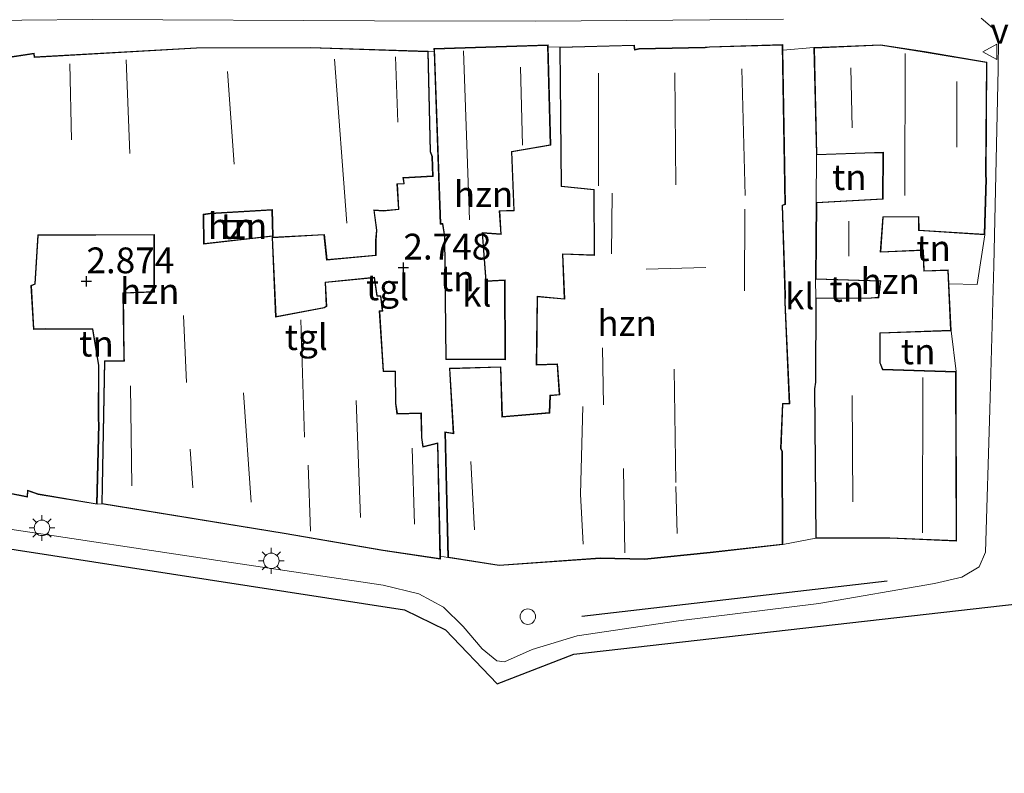
# Model space of a CAD drawing. Units: metres. Extents: x 156008 to 160006, y 575000 to 577773.
# Drawn here: x 156825 to 156921, y 576455 to 576528 of the extents above; entities that cross this region are included whole.
import ezdxf
from ezdxf.enums import TextEntityAlignment as Align

# ---------------------------------------------------------------- set-up
doc = ezdxf.new("R2010")
doc.units = ezdxf.units.M
doc.layers.get('0').update_dxf_attribs({"lineweight": 25})
for name, color, linetype, lineweight in [('B-ME-GR-BOMENRIJ-L-B1', 10, 'Continuous', 25), ('B-ME-GW-HOOGTEPUNT-S-B1', 10, 'Continuous', 25), ('B-ME-IE-GRONDWERKLIJN-GROND_INGERICHT-GV-B6', 253, 'Continuous', 18), ('B-ME-IE-INRICHTINGSELEMENT-S-B1', 253, 'Continuous', 18), ('B-ME-IE-MEUBILAIR_WEGMEUBILAIR-LICHTMAST-S-B1', 8, 'Continuous', 18), ('B-ME-KG-KADASTRAAL-DAKRAND-L-B1', 13, 'Continuous', 18), ('B-ME-KG-KADASTRAAL-NOKLIJN-L-B1', 13, 'Continuous', 18), ('B-ME-KG-KADASTRAAL-OPNAMEDTMGRENS-L-B1', 10, 'Continuous', 25), ('B-ME-OG-BEBOUWING-GV-B6', 173, 'Continuous', 18), ('B-ME-VH-VERH_SOORT-KLINKERS-GV-B6', 8, 'IE-TERREINAFSCHEIDING-NATUURLIJK-HOUTWAL', 18), ('B-ME-VH-VERH_SOORT-TEGELS-GV-B6', 8, 'Continuous', 18), ('B-ME-VW-MEUBILAIR_WEGMEUBILAIR-VERKEERSBORD-S-B1', 8, 'Continuous', 18)]:
    doc.layers.add(name, color=color, linetype=linetype, lineweight=lineweight)
doc.styles.add('NLCS-ISO', font='NLCS-ISO.TTF')
doc.linetypes.add('IE-TERREINAFSCHEIDING-NATUURLIJK-HOUTWAL', pattern='A,7,-1.5,[67,NLCS.SHX,S=0.75,R=45,X=0,Y=0],-1.5,7,-1.5,[70,NLCS.SHX,S=0.75,R=0,X=0,Y=0],-1.5', length=20)

# ---------------------------------------------------------------- blocks, each defined once
blk = doc.blocks.new('dtb')
blk.add_circle((0, 0), 0.75)
blk = doc.blocks.new('verkeersbord')
for p, q in [((0, 0.75), (-0.75, -0.625)), ((0.75, -0.625), (0, 0.75)), ((-0.75, -0.625), (0.75, -0.625))]:
    blk.add_line(p, q)
blk = doc.blocks.new('hoogtepunt')
for p, q in [((-0.5, 0), (0.5, 0)), ((0, 0.5), (0, -0.5))]:
    blk.add_line(p, q)
blk = doc.blocks.new('lantaarnpaal')
for p, q in [((0, 0.75), (0, 1.25)), ((-0.75, 0), (-1.25, 0)), ((-0.884, 0.884), (-0.53, 0.53)), ((0.53, 0.53), (0.884, 0.884)), ((0.75, 0), (1.25, 0)), ((-0.53, -0.53), (-0.884, -0.884)), ((0, -0.75), (0, -1.25)), ((0.53, -0.53), (0.884, -0.884))]:
    blk.add_line(p, q)
blk.add_circle((0, 0), 0.75)

msp = doc.modelspace()

# ---------------------------------------------------------------- linework, layer by layer
at = {"layer": 'B-ME-GR-BOMENRIJ-L-B1'}
msp.add_line((156879.778, 576470.529, 1.768), (156909.395, 576473.96, 1.768), dxfattribs=at)
at = {"layer": 'B-ME-IE-GRONDWERKLIJN-GROND_INGERICHT-GV-B6'}
for points in [[(156877.623, 576525.724, 2.116), (156877.763, 576512.204, 2.116), (156880.925, 576511.877, 2.116), (156880.957, 576505.574, 2.116), (156877.894, 576505.691, 2.116), (156878.056, 576501.326, 2.116), (156875.436, 576501.562, 2.116), (156875.359, 576494.884, 2.116), (156877.367, 576494.949, 2.116), (156877.587, 576492.051, 2.116), (156876.682, 576491.965, 2.116), (156876.605, 576490.288, 2.116), (156872.07, 576489.896, 2.116), (156871.931, 576494.729, 2.116), (156866.93, 576494.581, 2.116), (156867.294, 576488.28, 2.116), (156866.489, 576488.426, 2.116), (156866.787, 576476.227, 2.116), (156866.052, 576476.368, 2.562), (156865.811, 576487.352, 2.562), (156864.382, 576487.002, 2.562), (156864.27, 576487.872, 2.562), (156864.223, 576490.247, 2.562), (156861.885, 576490.186, 2.562), (156861.749, 576491.198, 2.562), (156861.714, 576494.286, 2.562), (156860.549, 576494.315, 2.562), (156860.167, 576500.102, 2.562), (156860.473, 576500.132, 2.562), (156860.281, 576501.618, 2.562), (156859.932, 576501.627, 2.562), (156859.674, 576503.406, 2.562), (156854.876, 576502.93, 2.562), (156854.987, 576500.593, 2.562), (156854.793, 576500.488, 2.562), (156850.113, 576499.602, 2.562), (156849.779, 576507.239, 2.562), (156854.763, 576507.51, 2.562), (156855.025, 576505.068, 2.562), (156859.821, 576505.514, 2.562), (156859.816, 576507.016, 2.562), (156859.898, 576507.98, 2.562), (156859.647, 576509.889, 2.562), (156860.518, 576509.827, 2.562), (156862.041, 576509.982, 2.562), (156861.898, 576512.432, 2.562), (156862.552, 576512.464, 2.562), (156862.483, 576513.026, 2.562), (156865.352, 576513.191, 2.562), (156865.275, 576515.118, 2.562), (156865.106, 576515.594, 2.562), (156864.88, 576525.322, 2.562), (156865.441, 576525.301, 2.037), (156866.046, 576508.56, 2.037), (156866.244, 576508.567, 2.037), (156866.44, 576507.354, 2.037), (156866.574, 576495.419, 2.037), (156872.37, 576495.403, 2.037), (156872.324, 576503.146, 2.037), (156870.506, 576503.059, 2.037), (156870.151, 576507.698, 2.037), (156871.961, 576507.565, 2.037), (156871.805, 576509.804, 2.037), (156873.226, 576509.861, 2.037), (156872.99, 576515.573, 2.037), (156876.752, 576516.212, 2.037), (156876.502, 576525.738, 2.037), (156877.623, 576525.724, 2.116)], [(156902.505, 576510.674, 2.223), (156902.524, 576515.277, 2.223), (156908.144, 576515.467, 2.223), (156908.977, 576515.486, 2.223), (156908.939, 576511.017, 2.223), (156902.505, 576510.674, 2.223)], [(156849.787, 576507.424, 2.874), (156843.146, 576506.669, 2.874), (156843.112, 576509.476, 2.874), (156843.735, 576509.571, 2.874), (156849.715, 576509.918, 2.874), (156849.787, 576507.424, 2.874)], [(156918.853, 576507.525, 2.223), (156918.109, 576502.706, 2.223), (156915.368, 576502.774, 2.223), (156915.305, 576504.129, 2.223), (156912.982, 576504.039, 2.223), (156912.894, 576506.071, 2.223), (156908.774, 576505.88, 2.223), (156909.005, 576509.23, 2.223), (156912.417, 576509.262, 2.223), (156912.43, 576507.929, 2.223), (156918.853, 576507.525, 2.223)], [(156835.273, 576501.91, 2.562), (156835.341, 576495.654, 2.562), (156835.361, 576495.312, 2.562), (156833.478, 576495.304, 2.562), (156833.219, 576481.421, 2.562), (156832.762, 576481.388, 2.562), (156832.956, 576489.144, 2.562), (156832.928, 576489.661, 2.562), (156832.939, 576494.866, 2.562), (156832.36, 576498.393, 2.562), (156827.716, 576498.423, 2.562), (156826.639, 576498.399, 2.562), (156826.39, 576502.57, 2.562), (156826.762, 576502.752, 2.562), (156827.054, 576507.474, 2.562), (156838.265, 576507.512, 2.562), (156838.266, 576502.026, 2.562), (156835.273, 576501.91, 2.562)], [(156902.461, 576501.387, 2.223), (156902.434, 576503.217, 2.223), (156908.714, 576503.02, 2.223), (156908.518, 576501.476, 2.223), (156907.848, 576501.416, 2.223), (156902.461, 576501.387, 2.223)], [(156915.582, 576498.225, 2.223), (156916.067, 576494.268, 2.223), (156908.969, 576494.489, 2.223), (156908.714, 576495.115, 2.223), (156908.713, 576497.432, 2.223), (156908.717, 576497.976, 2.223), (156915.582, 576498.225, 2.223)]]:
    msp.add_polyline3d(points, dxfattribs=at)
at = {"layer": 'B-ME-KG-KADASTRAAL-DAKRAND-L-B1'}
for points in [[(156820.024, 576524.084, 8.832), (156826.63, 576525.069, 8.823), (156826.663, 576524.73, 8.828), (156842.402, 576525.609, 8.828), (156853.458, 576525.655, 8.837), (156864.831, 576525.274, 8.237), (156865.056, 576515.584, 8.247), (156865.225, 576515.108, 5.676), (156865.3, 576513.239, 5.676), (156862.427, 576513.072, 5.676), (156862.496, 576512.512, 5.676), (156861.845, 576512.48, 5.207), (156861.989, 576510.027, 5.212), (156860.518, 576509.877, 5.212), (156859.59, 576509.943, 8.284), (156859.848, 576507.979, 8.284), (156859.766, 576507.018, 6.443), (156859.771, 576505.56, 6.443), (156855.07, 576505.122, 6.443), (156854.808, 576507.562, 6.443), (156849.727, 576507.286, 5.825), (156850.066, 576499.543, 5.83), (156854.81, 576500.441, 5.537), (156855.038, 576500.564, 7.731), (156854.928, 576502.885, 7.731), (156859.631, 576503.351, 7.735), (156859.888, 576501.577, 7.735), (156860.237, 576501.569, 7.735), (156860.417, 576500.177, 7.735), (156860.114, 576500.147, 5.681), (156860.503, 576494.266, 5.816), (156861.664, 576494.237, 5.816), (156861.699, 576491.194, 5.881), (156861.842, 576490.135, 5.486), (156864.174, 576490.196, 5.481), (156864.22, 576487.868, 5.481), (156864.34, 576486.94, 9.604), (156865.762, 576487.288, 9.641), (156866.007, 576476.139, 9.641), (156860.495, 576476.945, 9.102), (156850.908, 576478.598, 9.106), (156833.27, 576481.463, 9.046), (156833.527, 576495.255, 8.841), (156835.414, 576495.263, 8.86), (156835.391, 576495.655, 6.257), (156835.323, 576501.862, 6.15), (156838.316, 576501.978, 5.96), (156838.315, 576507.562, 5.356), (156827.007, 576507.524, 5.393), (156826.714, 576502.784, 5.398), (156826.339, 576502.601, 7.159), (156826.592, 576498.348, 7.15), (156827.717, 576498.373, 4.789), (156832.318, 576498.344, 4.779), (156832.889, 576494.862, 5.021), (156832.878, 576489.659, 6.099), (156832.906, 576489.143, 8.432), (156832.714, 576481.447, 8.851), (156827.046, 576482.391, 8.902), (156826.011, 576482.756, 10.199), (156825.979, 576482.145, 10.213), (156810.827, 576485.134, 10.217)], [(156866.623, 576495.469, 5.579), (156866.49, 576507.358, 5.597), (156866.287, 576508.618, 8.656), (156866.094, 576508.612, 8.511), (156865.482, 576525.539, 8.381), (156876.448, 576525.891, 8.386), (156876.701, 576516.254, 8.386), (156872.939, 576515.615, 6.899), (156873.174, 576509.909, 6.736), (156871.752, 576509.852, 7.126), (156871.907, 576507.619, 7.057), (156870.096, 576507.752, 5.1), (156870.46, 576503.007, 5.495), (156872.274, 576503.093, 5.495), (156872.32, 576495.453, 5.495), (156866.623, 576495.469, 5.579)], [(156877.673, 576525.675, 8.395), (156884.821, 576525.872, 9.404), (156884.869, 576525.424, 9.404), (156885.319, 576525.536, 11.955), (156891.726, 576525.666, 11.923), (156892.155, 576525.707, 8.981), (156899.205, 576525.931, 8.772), (156899.465, 576510.504, 8.711), (156899.19, 576510.395, 6.508), (156899.459, 576501.67, 6.476), (156899.456, 576500.985, 5.793), (156899.887, 576491.169, 5.723), (156899.228, 576491.176, 5.723), (156899.054, 576486.809, 5.728), (156899.179, 576486.527, 8.739), (156899.21, 576477.532, 8.804), (156892.211, 576476.742, 8.814), (156885.84, 576476.091, 9.19), (156881.55, 576476.189, 9.018), (156871.763, 576475.504, 9.878), (156866.836, 576476.27, 9.715), (156866.54, 576488.366, 8.702), (156867.347, 576488.219, 6.536), (156866.983, 576494.533, 6.42), (156871.882, 576494.677, 6.332), (156872.021, 576489.842, 6.704), (156876.653, 576490.242, 8.451), (156876.73, 576491.919, 8.521), (156877.641, 576492.005, 7.336), (156877.413, 576495.001, 7.312), (156875.41, 576494.936, 7.587), (156875.485, 576501.507, 7.512), (156878.108, 576501.271, 5.867), (156877.946, 576505.639, 5.7), (156881.008, 576505.522, 5.76), (156880.974, 576511.922, 5.867), (156877.812, 576512.249, 8.344), (156877.673, 576525.675, 8.395)], [(156902.572, 576515.329, 7.931), (156902.327, 576525.63, 7.94), (156908.736, 576525.906, 8.279), (156912.985, 576525.253, 9.748), (156919.009, 576524.234, 9.966), (156918.933, 576513.262, 8.93), (156918.952, 576512.915, 8.353), (156918.805, 576507.578, 8.432), (156912.48, 576507.976, 8.53), (156912.467, 576509.312, 9.892), (156908.958, 576509.28, 9.436), (156908.72, 576505.828, 9.511), (156912.846, 576506.019, 9.348), (156912.934, 576503.988, 9.367), (156915.257, 576504.078, 9.673), (156915.53, 576498.273, 9.687), (156908.667, 576498.024, 9.427), (156908.663, 576497.432, 5.714), (156908.664, 576495.105, 5.755), (156908.935, 576494.44, 11.323), (156916.017, 576494.219, 11.272), (156916.064, 576477.866, 11.281), (156909.636, 576478.144, 11.277), (156902.501, 576478.144, 9.869), (156902.374, 576492.577, 9.804), (156902.48, 576493.219, 5.923), (156902.511, 576501.337, 5.797), (156907.851, 576501.366, 5.751), (156908.562, 576501.429, 8.553), (156908.771, 576503.068, 8.563), (156902.484, 576503.266, 8.581), (156902.554, 576510.627, 8.739), (156908.989, 576510.97, 9.725), (156909.027, 576515.537, 9.822), (156908.143, 576515.517, 8.228), (156902.572, 576515.329, 7.931)], [(156843.096, 576506.613, 5.625), (156849.839, 576507.38, 5.625), (156849.764, 576509.971, 6.504), (156843.729, 576509.621, 6.662), (156843.062, 576509.519, 5.425), (156843.096, 576506.613, 5.625)]]:
    msp.add_polyline3d(points, dxfattribs=at)
at = {"layer": 'B-ME-KG-KADASTRAAL-NOKLIJN-L-B1'}
for p, q in [((156868.873, 576508.991, 12.439), (156868.287, 576525.362, 12.439)), ((156835.934, 576515.405, 12.03), (156835.598, 576524.489, 12.03)), ((156856.996, 576508.66, 12.099), (156855.791, 576524.543, 12.099)), ((156861.936, 576518.452, 11.732), (156861.702, 576524.769, 11.732)), ((156911.089, 576511.343, 13.122), (156911.132, 576525.113, 13.127)), ((156830.276, 576516.746, 12.811), (156830.111, 576524.121, 12.811)), ((156846.045, 576514.36, 14.484), (156845.42, 576523.364, 14.484)), ((156873.816, 576523.78, 12.281), (156874.018, 576516.212, 12.281)), ((156895.614, 576511.349, 13.986), (156895.287, 576523.613, 13.986)), ((156905.998, 576517.894, 12.513), (156905.856, 576523.717, 12.23)), ((156881.392, 576512.289, 14.488), (156881.403, 576523.2, 14.488)), ((156888.891, 576512.37, 15.92), (156888.783, 576523.217, 15.92)), ((156916.14, 576516.008, 13.187), (156916.147, 576522.401, 13.187)), ((156882.636, 576505.667, 10.891), (156882.7, 576511.574, 10.891)), ((156895.56, 576502.094, 11.263), (156895.585, 576510.004, 11.263)), ((156905.668, 576505.444, 12.913), (156905.657, 576508.842, 12.913)), ((156886, 576504.2, 11.644), (156891.798, 576504.353, 11.644)), ((156841.445, 576493.21, 12.467), (156841.134, 576499.689, 12.467)), ((156852.867, 576487.9, 10.612), (156852.519, 576499.276, 10.608)), ((156881.882, 576491.042, 12.248), (156881.777, 576496.557, 12.248)), ((156888.884, 576483.515, 10.31), (156888.729, 576494.487, 10.31)), ((156836.147, 576483.183, 13.322), (156836.017, 576492.887, 13.326)), ((156912.803, 576478.612, 16.589), (156912.829, 576493.696, 16.589)), ((156847.717, 576481.606, 13.415), (156846.977, 576492.216, 13.419)), ((156906.052, 576481.644, 14.758), (156905.997, 576491.953, 14.758)), ((156858.315, 576480.106, 11.756), (156857.875, 576491.469, 11.672)), ((156842.05, 576482.986, 13.378), (156841.796, 576486.73, 13.378)), ((156863.546, 576479.476, 13.136), (156863.333, 576486.839, 13.136)), ((156853.459, 576478.795, 11.365), (156853.246, 576485.172, 11.365)), ((156869.376, 576478.918, 12.732), (156869.023, 576485.549, 12.732)), ((156883.952, 576476.683, 11.309), (156883.803, 576484.863, 11.281)), ((156889.011, 576478.545, 12.704), (156888.873, 576483.129, 12.704))]:
    msp.add_line(p, q, dxfattribs=at)
msp.add_polyline3d([(156879.911, 576477.51, 11.277), (156879.657, 576482.371, 11.361), (156879.861, 576490.866, 11.356)], dxfattribs=at)
at = {"layer": 'B-ME-KG-KADASTRAAL-OPNAMEDTMGRENS-L-B1'}
msp.add_polyline3d([(156813.392, 576453.776, 2.479), (156813.717, 576458.91, 2.53), (156813.086, 576476.412, 2.502), (156813.365, 576478.757, 2.363), (156862.582, 576471.151, 1.782), (156866.549, 576469.202, 1.8), (156871.57, 576463.967, 1.8), (156879.009, 576466.854, 1.8), (156923.69, 576471.938, 1.986)], dxfattribs=at)
at = {"layer": 'B-ME-OG-BEBOUWING-GV-B6'}
for points in [[(156864.88, 576525.322, 2.562), (156865.106, 576515.594, 2.562), (156865.275, 576515.118, 2.562), (156865.352, 576513.191, 2.562), (156862.483, 576513.026, 2.562), (156862.552, 576512.464, 2.562), (156861.898, 576512.432, 2.562), (156862.041, 576509.982, 2.562), (156860.518, 576509.827, 2.562), (156859.647, 576509.889, 2.562), (156859.898, 576507.98, 2.562), (156859.816, 576507.016, 2.562), (156859.821, 576505.514, 2.562), (156855.025, 576505.068, 2.562), (156854.763, 576507.51, 2.562), (156849.779, 576507.239, 2.562), (156850.113, 576499.602, 2.562), (156854.793, 576500.488, 2.562), (156854.987, 576500.593, 2.562), (156854.876, 576502.93, 2.562), (156859.674, 576503.406, 2.562), (156859.932, 576501.627, 2.562), (156860.281, 576501.618, 2.562), (156860.473, 576500.132, 2.562), (156860.167, 576500.102, 2.562), (156860.549, 576494.315, 2.562), (156861.714, 576494.286, 2.562), (156861.749, 576491.198, 2.562), (156861.885, 576490.186, 2.562), (156864.223, 576490.247, 2.562), (156864.27, 576487.872, 2.562), (156864.382, 576487.002, 2.562), (156865.811, 576487.352, 2.562), (156866.052, 576476.368, 2.562), (156866.058, 576476.081, 2.562), (156860.487, 576476.895, 2.562), (156850.9, 576478.549, 2.562), (156833.219, 576481.421, 2.562), (156833.478, 576495.304, 2.562), (156835.361, 576495.312, 2.562), (156835.341, 576495.654, 2.562), (156835.273, 576501.91, 2.562), (156838.266, 576502.026, 2.562), (156838.265, 576507.512, 2.562), (156827.054, 576507.474, 2.562), (156826.762, 576502.752, 2.562), (156826.39, 576502.57, 2.562), (156826.639, 576498.399, 2.562), (156827.716, 576498.423, 2.562), (156832.36, 576498.393, 2.562), (156832.939, 576494.866, 2.562), (156832.928, 576489.661, 2.562), (156832.956, 576489.144, 2.562), (156832.762, 576481.388, 2.562), (156827.033, 576482.342, 2.562), (156826.058, 576482.687, 2.562), (156826.026, 576482.085, 2.562), (156810.778, 576485.093, 2.562)], [(156820.016, 576524.134, 2.562), (156826.675, 576525.127, 2.562), (156826.708, 576524.783, 2.562), (156842.4, 576525.659, 2.562), (156853.459, 576525.705, 2.562), (156864.88, 576525.322, 2.562)], [(156876.502, 576525.738, 2.037), (156876.752, 576516.212, 2.037), (156872.99, 576515.573, 2.037), (156873.226, 576509.861, 2.037), (156871.805, 576509.804, 2.037), (156871.961, 576507.565, 2.037), (156870.151, 576507.698, 2.037), (156870.506, 576503.059, 2.037), (156872.324, 576503.146, 2.037), (156872.37, 576495.403, 2.037), (156866.574, 576495.419, 2.037), (156866.44, 576507.354, 2.037), (156866.244, 576508.567, 2.037), (156866.046, 576508.56, 2.037), (156865.441, 576525.301, 2.037), (156865.431, 576525.588, 2.037), (156876.497, 576525.943, 2.037), (156876.502, 576525.738, 2.037)], [(156899.26, 576477.487, 2.116), (156892.217, 576476.692, 2.116), (156885.842, 576476.041, 2.116), (156881.552, 576476.139, 2.116), (156871.761, 576475.454, 2.116), (156866.787, 576476.227, 2.116), (156866.489, 576488.426, 2.116), (156867.294, 576488.28, 2.116), (156866.93, 576494.581, 2.116), (156871.931, 576494.729, 2.116), (156872.07, 576489.896, 2.116), (156876.605, 576490.288, 2.116), (156876.682, 576491.965, 2.116), (156877.587, 576492.051, 2.116), (156877.367, 576494.949, 2.116), (156875.359, 576494.884, 2.116), (156875.436, 576501.562, 2.116), (156878.056, 576501.326, 2.116), (156877.894, 576505.691, 2.116), (156880.957, 576505.574, 2.116), (156880.925, 576511.877, 2.116), (156877.763, 576512.204, 2.116), (156877.623, 576525.724, 2.116), (156884.866, 576525.923, 2.116), (156884.912, 576525.486, 2.116), (156885.312, 576525.586, 2.116), (156891.724, 576525.716, 2.116), (156892.152, 576525.757, 2.116), (156899.254, 576525.982, 2.116), (156899.263, 576525.438, 2.116), (156899.515, 576510.471, 2.116), (156899.241, 576510.361, 2.116), (156899.509, 576501.671, 2.116), (156899.506, 576500.986, 2.116), (156899.94, 576491.119, 2.116), (156899.276, 576491.125, 2.116), (156899.104, 576486.818, 2.116), (156899.229, 576486.538, 2.116), (156899.26, 576477.487, 2.116)], [(156902.451, 576478.094, 2.223), (156902.324, 576492.581, 2.223), (156902.43, 576493.224, 2.223), (156902.461, 576501.387, 2.223), (156907.848, 576501.416, 2.223), (156908.518, 576501.476, 2.223), (156908.714, 576503.02, 2.223), (156902.434, 576503.217, 2.223), (156902.505, 576510.674, 2.223), (156908.939, 576511.017, 2.223), (156908.977, 576515.486, 2.223), (156908.144, 576515.467, 2.223), (156902.524, 576515.277, 2.223), (156902.276, 576525.678, 2.223), (156908.738, 576525.956, 2.223), (156912.993, 576525.303, 2.223), (156919.059, 576524.277, 2.223), (156918.983, 576513.264, 2.223), (156919.002, 576512.916, 2.223), (156918.853, 576507.525, 2.223), (156912.43, 576507.929, 2.223), (156912.417, 576509.262, 2.223), (156909.005, 576509.23, 2.223), (156908.774, 576505.88, 2.223), (156912.894, 576506.071, 2.223), (156912.982, 576504.039, 2.223), (156915.305, 576504.129, 2.223), (156915.368, 576502.774, 2.223), (156915.582, 576498.225, 2.223), (156908.717, 576497.976, 2.223), (156908.713, 576497.432, 2.223), (156908.714, 576495.115, 2.223), (156908.969, 576494.489, 2.223), (156916.067, 576494.268, 2.223), (156916.114, 576477.814, 2.223), (156909.635, 576478.094, 2.223), (156902.451, 576478.094, 2.223)], [(156843.146, 576506.669, 2.874), (156849.787, 576507.424, 2.874), (156849.715, 576509.918, 2.874), (156843.735, 576509.571, 2.874), (156843.112, 576509.476, 2.874), (156843.146, 576506.669, 2.874)]]:
    msp.add_polyline3d(points, dxfattribs=at)
at = {"layer": 'B-ME-VH-VERH_SOORT-KLINKERS-GV-B6'}
for points in [[(156899.316, 576528.444, 2.13), (156888.586, 576528.331, 2.047), (156875.242, 576528.238, 2.051), (156859.681, 576528.27, 2.158), (156832.297, 576528.418, 2.284), (156825.474, 576528.328, 2.353), (156818.657, 576528.23, 2.418), (156812.537, 576527.889, 2.655), (156806.138, 576527.486, 2.971), (156802.63, 576526.717, 3.167), (156800.752, 576525.698, 3.362), (156799.385, 576524.849, 3.413), (156799.828, 576535.46, 3.459)], [(156823.207, 576479.128, 2.414), (156845.132, 576475.856, 2.047), (156860.508, 576473.556, 2.014), (156863.977, 576472.724, 2.009), (156866.361, 576471.429, 1.968), (156868.274, 576469.546, 1.926), (156870.11, 576467.374, 1.893), (156871.534, 576466.203, 1.861), (156872.277, 576466.116, 1.856), (156874.94, 576467.319, 1.8), (156879.317, 576468.639, 1.712), (156889.138, 576470.084, 1.745), (156902.757, 576471.764, 1.833), (156913.984, 576473.723, 2.019), (156916.632, 576474.325, 2.019), (156918.305, 576475.321, 2.019), (156918.922, 576476.737, 2.019), (156919.337, 576490.582, 2.019), (156919.725, 576504.549, 2.219), (156920.163, 576523.597, 2.404), (156920.17, 576526.37, 2.432), (156919.605, 576527.595, 2.423), (156918.504, 576528.524, 2.381)], [(156902.451, 576478.094, 2.223), (156899.26, 576477.487, 2.116), (156899.229, 576486.538, 2.116), (156899.104, 576486.818, 2.116), (156899.276, 576491.125, 2.116), (156899.94, 576491.119, 2.116), (156899.506, 576500.986, 2.116), (156899.509, 576501.671, 2.116), (156899.241, 576510.361, 2.116), (156899.515, 576510.471, 2.116), (156899.263, 576525.438, 2.116), (156902.276, 576525.678, 2.223), (156902.524, 576515.277, 2.223), (156902.505, 576510.674, 2.223), (156902.434, 576503.217, 2.223), (156902.461, 576501.387, 2.223), (156902.43, 576493.224, 2.223), (156902.324, 576492.581, 2.223), (156902.451, 576478.094, 2.223)], [(156923.69, 576471.938, 1.986), (156879.009, 576466.854, 1.8), (156871.57, 576463.967, 1.8), (156866.549, 576469.202, 1.8), (156862.582, 576471.151, 1.782), (156813.365, 576478.757, 2.363)]]:
    msp.add_polyline3d(points, dxfattribs=at)
at = {"layer": 'B-ME-VH-VERH_SOORT-TEGELS-GV-B6'}
for points in [[(156799.385, 576524.849, 3.413), (156800.752, 576525.698, 3.362), (156802.63, 576526.717, 3.167), (156806.138, 576527.486, 2.971), (156812.537, 576527.889, 2.655), (156818.657, 576528.23, 2.418), (156825.474, 576528.328, 2.353), (156832.297, 576528.418, 2.284), (156859.681, 576528.27, 2.158), (156875.242, 576528.238, 2.051), (156888.586, 576528.331, 2.047), (156899.316, 576528.444, 2.13)], [(156918.504, 576528.524, 2.381), (156919.605, 576527.595, 2.423), (156920.17, 576526.37, 2.432), (156920.163, 576523.597, 2.404), (156919.725, 576504.549, 2.219), (156919.337, 576490.582, 2.019), (156918.922, 576476.737, 2.019), (156918.305, 576475.321, 2.019), (156916.632, 576474.325, 2.019), (156913.984, 576473.723, 2.019), (156902.757, 576471.764, 1.833), (156889.138, 576470.084, 1.745), (156879.317, 576468.639, 1.712), (156874.94, 576467.319, 1.8), (156872.277, 576466.116, 1.856), (156871.534, 576466.203, 1.861), (156870.11, 576467.374, 1.893), (156868.274, 576469.546, 1.926), (156866.361, 576471.429, 1.968), (156863.977, 576472.724, 2.009), (156860.508, 576473.556, 2.014), (156845.132, 576475.856, 2.047), (156823.207, 576479.128, 2.414)], [(156810.778, 576485.093, 2.562), (156826.026, 576482.085, 2.562), (156826.058, 576482.687, 2.562), (156827.033, 576482.342, 2.562), (156832.762, 576481.388, 2.562), (156833.219, 576481.421, 2.562), (156850.9, 576478.549, 2.562), (156860.487, 576476.895, 2.562), (156866.058, 576476.081, 2.562), (156866.052, 576476.368, 2.562), (156866.787, 576476.227, 2.116), (156871.761, 576475.454, 2.116), (156881.552, 576476.139, 2.116), (156885.842, 576476.041, 2.116), (156892.217, 576476.692, 2.116), (156899.26, 576477.487, 2.116), (156902.451, 576478.094, 2.223), (156909.635, 576478.094, 2.223), (156916.114, 576477.814, 2.223), (156916.067, 576494.268, 2.223), (156915.582, 576498.225, 2.223), (156915.368, 576502.774, 2.223), (156918.109, 576502.706, 2.223), (156918.853, 576507.525, 2.223), (156919.002, 576512.916, 2.223), (156918.983, 576513.264, 2.223), (156919.059, 576524.277, 2.223), (156912.993, 576525.303, 2.223), (156908.738, 576525.956, 2.223), (156902.276, 576525.678, 2.223), (156899.263, 576525.438, 2.116), (156899.254, 576525.982, 2.116), (156892.152, 576525.757, 2.116), (156891.724, 576525.716, 2.116), (156885.312, 576525.586, 2.116), (156884.912, 576525.486, 2.116), (156884.866, 576525.923, 2.116), (156877.623, 576525.724, 2.116), (156876.502, 576525.738, 2.037), (156876.497, 576525.943, 2.037), (156865.431, 576525.588, 2.037), (156865.441, 576525.301, 2.037), (156864.88, 576525.322, 2.562), (156853.459, 576525.705, 2.562), (156842.4, 576525.659, 2.562), (156826.708, 576524.783, 2.562), (156826.675, 576525.127, 2.562), (156820.016, 576524.134, 2.562)]]:
    msp.add_polyline3d(points, dxfattribs=at)

# ---------------------------------------------------------------- block references
at = {"layer": 'B-ME-GW-HOOGTEPUNT-S-B1', "rotation": 90}
for p in [(156862.466, 576504.348, 2.748), (156862.466, 576504.348, 2.748), (156831.728, 576503.016, 2.874), (156831.728, 576503.016, 2.874)]:
    msp.add_blockref('hoogtepunt', p, dxfattribs=at)
at = {"layer": 'B-ME-IE-INRICHTINGSELEMENT-S-B1', "rotation": 90}
msp.add_blockref('dtb', (156874.538, 576470.499, 2.251), dxfattribs=at)
at = {"layer": 'B-ME-IE-MEUBILAIR_WEGMEUBILAIR-LICHTMAST-S-B1', "rotation": 90}
for p in [(156827.414, 576479.103, 2.116), (156849.654, 576475.905, 2.084)]:
    msp.add_blockref('lantaarnpaal', p, dxfattribs=at)
at = {"layer": 'B-ME-VW-MEUBILAIR_WEGMEUBILAIR-VERKEERSBORD-S-B1', "rotation": 90}
msp.add_blockref('verkeersbord', (156919.404, 576525.269, 2.451), dxfattribs=at)

# ---------------------------------------------------------------- texts
at = {"layer": 'B-ME-GW-HOOGTEPUNT-S-B1', "ltscale": 0.2, "style": 'NLCS-ISO'}
for s, p in [('2.748', (156862.466, 576504.348, 2.748)), ('2.748', (156862.466, 576504.348, 2.748)), ('2.874', (156831.728, 576503.016, 2.874)), ('2.874', (156831.728, 576503.016, 2.874))]:
    msp.add_text(s, height=2.5, dxfattribs=at).set_placement(p, align=Align.BOTTOM_LEFT)
at = {"layer": 'B-ME-IE-GRONDWERKLIJN-GROND_INGERICHT-GV-B6', "ltscale": 0.2, "style": 'NLCS-ISO'}
for p in [(156905.717, 576513.115), (156846.384, 576508.372), (156913.886, 576506.24), (156867.697, 576503.298), (156905.479, 576502.278), (156832.702, 576496.972), (156912.392, 576496.216)]:
    msp.add_text('tn', height=2.5, dxfattribs=at).set_placement(p, align=Align.MIDDLE_CENTER)
at = {"layer": 'B-ME-OG-BEBOUWING-GV-B6', "ltscale": 0.2, "style": 'NLCS-ISO'}
for p in [(156870.242, 576511.463), (156846.384, 576508.372), (156909.679, 576503.039), (156837.869, 576502.06), (156884.157, 576498.958)]:
    msp.add_text('hzn', height=2.5, dxfattribs=at).set_placement(p, align=Align.MIDDLE_CENTER)
at = {"layer": 'B-ME-VH-VERH_SOORT-KLINKERS-GV-B6', "ltscale": 0.2, "style": 'NLCS-ISO'}
for p in [(156869.583, 576501.819), (156900.895, 576501.563)]:
    msp.add_text('kl', height=2.5, dxfattribs=at).set_placement(p, align=Align.MIDDLE_CENTER)
at = {"layer": 'B-ME-VH-VERH_SOORT-TEGELS-GV-B6', "ltscale": 0.2, "style": 'NLCS-ISO'}
for p in [(156860.921, 576502.427), (156853.046, 576497.601)]:
    msp.add_text('tgl', height=2.5, dxfattribs=at).set_placement(p, align=Align.MIDDLE_CENTER)
at = {"layer": 'B-ME-VW-MEUBILAIR_WEGMEUBILAIR-VERKEERSBORD-S-B1', "ltscale": 0.2, "style": 'NLCS-ISO'}
msp.add_text('vb', height=2.5, dxfattribs=at).set_placement((156919.404, 576525.269, 2.451), align=Align.BOTTOM_LEFT)

doc.saveas('drawing.dxf')
